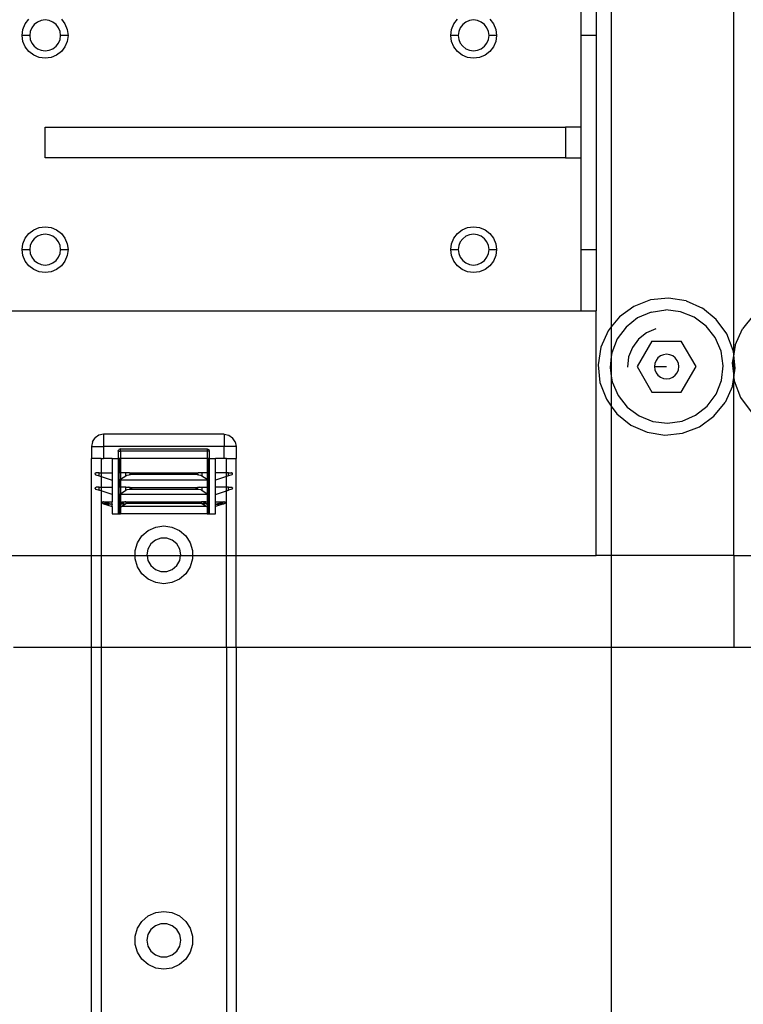
# Model space of a CAD drawing. Extents: x -101 to 101, y -32 to 33.
# Drawn here: x 32 to 37, y -17 to -9 of the extents above; entities that cross this region are included whole.
import ezdxf

# ---------------------------------------------------------------- set-up
doc = ezdxf.new("R2010")
doc.units = 0
doc.header["$MEASUREMENT"] = 0
doc.layers.get('0').update_dxf_attribs({"linetype": 'CONTINUOUS'})

msp = doc.modelspace()

# ---------------------------------------------------------------- linework, layer by layer
for p, q in [((37.3358, -11.7828), (37.3358, -6.4934)), ((36.3358, -8.3138), (36.3358, -11.5622)), ((36.0858, -8.6809), (36.0858, -9.1809)), ((36.2108, -8.6809), (36.2108, -9.1809)), ((31.5299, -9.1324), (31.5486, -9.0873)), ((31.5486, -9.0873), (31.5783, -9.0485)), ((31.6477, -9.0717), (31.6216, -9.0917)), ((31.6781, -9.0591), (31.6477, -9.0717)), ((31.7108, -9.0548), (31.6781, -9.0591)), ((31.7434, -9.0591), (31.7108, -9.0548)), ((31.7738, -9.0717), (31.7434, -9.0591)), ((31.7999, -9.0917), (31.7738, -9.0717)), ((31.8432, -9.0485), (31.8729, -9.0873)), ((31.8729, -9.0873), (31.8916, -9.1324)), ((35.0299, -9.1324), (35.0486, -9.0873)), ((35.0486, -9.0873), (35.0783, -9.0485)), ((35.1477, -9.0717), (35.1216, -9.0917)), ((35.1781, -9.0591), (35.1477, -9.0717)), ((35.2108, -9.0548), (35.1781, -9.0591)), ((35.2434, -9.0591), (35.2108, -9.0548)), ((35.2738, -9.0717), (35.2434, -9.0591)), ((35.2999, -9.0917), (35.2738, -9.0717)), ((35.3432, -9.0485), (35.3729, -9.0873)), ((35.3729, -9.0873), (35.3916, -9.1324)), ((31.5235, -9.1809), (31.5299, -9.1324)), ((31.589, -9.1483), (31.5847, -9.1809)), ((31.6016, -9.1179), (31.589, -9.1483)), ((31.6216, -9.0917), (31.6016, -9.1179)), ((31.82, -9.1179), (31.7999, -9.0917)), ((31.8325, -9.1483), (31.82, -9.1179)), ((31.8368, -9.1809), (31.8325, -9.1483)), ((31.8916, -9.1324), (31.898, -9.1809)), ((35.0235, -9.1809), (35.0299, -9.1324)), ((35.089, -9.1483), (35.0847, -9.1809)), ((35.1016, -9.1179), (35.089, -9.1483)), ((35.1216, -9.0917), (35.1016, -9.1179)), ((35.32, -9.1179), (35.2999, -9.0917)), ((35.3325, -9.1483), (35.32, -9.1179)), ((35.3368, -9.1809), (35.3325, -9.1483)), ((35.3916, -9.1324), (35.398, -9.1809)), ((31.5299, -9.2294), (31.5235, -9.1809)), ((31.5847, -9.1809), (31.5235, -9.1809)), ((31.5486, -9.2745), (31.5299, -9.2294)), ((31.5847, -9.1809), (31.589, -9.2135)), ((31.589, -9.2135), (31.6016, -9.2439)), ((31.6016, -9.2439), (31.6216, -9.2701)), ((31.7999, -9.2701), (31.82, -9.2439)), ((31.82, -9.2439), (31.8325, -9.2135)), ((31.8325, -9.2135), (31.8368, -9.1809)), ((31.898, -9.1809), (31.8368, -9.1809)), ((31.8916, -9.2294), (31.8729, -9.2745)), ((31.898, -9.1809), (31.8916, -9.2294)), ((35.0299, -9.2294), (35.0235, -9.1809)), ((35.0847, -9.1809), (35.0235, -9.1809)), ((35.0486, -9.2745), (35.0299, -9.2294)), ((35.0847, -9.1809), (35.089, -9.2135)), ((35.089, -9.2135), (35.1016, -9.2439)), ((35.1016, -9.2439), (35.1216, -9.2701)), ((35.2999, -9.2701), (35.32, -9.2439)), ((35.32, -9.2439), (35.3325, -9.2135)), ((35.3325, -9.2135), (35.3368, -9.1809)), ((35.398, -9.1809), (35.3368, -9.1809)), ((35.3916, -9.2294), (35.3729, -9.2745)), ((35.398, -9.1809), (35.3916, -9.2294)), ((36.2108, -9.1809), (36.0858, -9.1809)), ((36.0858, -9.1809), (36.0858, -9.9309)), ((36.2108, -9.1809), (36.2108, -10.9309)), ((31.5783, -9.3133), (31.5486, -9.2745)), ((31.6171, -9.3431), (31.5783, -9.3133)), ((31.6216, -9.2701), (31.6477, -9.2901)), ((31.6477, -9.2901), (31.6781, -9.3027)), ((31.6781, -9.3027), (31.7108, -9.307)), ((31.7108, -9.307), (31.7434, -9.3027)), ((31.7434, -9.3027), (31.7738, -9.2901)), ((31.7738, -9.2901), (31.7999, -9.2701)), ((31.8432, -9.3133), (31.8044, -9.3431)), ((31.8729, -9.2745), (31.8432, -9.3133)), ((35.0783, -9.3133), (35.0486, -9.2745)), ((35.1171, -9.3431), (35.0783, -9.3133)), ((35.1216, -9.2701), (35.1477, -9.2901)), ((35.1477, -9.2901), (35.1781, -9.3027)), ((35.1781, -9.3027), (35.2108, -9.307)), ((35.2108, -9.307), (35.2434, -9.3027)), ((35.2434, -9.3027), (35.2738, -9.2901)), ((35.2738, -9.2901), (35.2999, -9.2701)), ((35.3432, -9.3133), (35.3044, -9.3431)), ((35.3729, -9.2745), (35.3432, -9.3133)), ((31.6623, -9.3618), (31.6171, -9.3431)), ((31.7108, -9.3682), (31.6623, -9.3618)), ((31.7592, -9.3618), (31.7108, -9.3682)), ((31.8044, -9.3431), (31.7592, -9.3618)), ((35.1623, -9.3618), (35.1171, -9.3431)), ((35.2108, -9.3682), (35.1623, -9.3618)), ((35.2592, -9.3618), (35.2108, -9.3682)), ((35.3044, -9.3431), (35.2592, -9.3618)), ((31.7108, -10.1809), (31.7108, -9.9309)), ((31.7108, -9.9309), (35.9606, -9.9309)), ((36.0858, -9.9309), (35.9606, -9.9309)), ((35.9606, -9.9309), (35.9606, -10.1809)), ((36.0858, -9.9309), (36.0858, -10.1809)), ((35.9606, -10.1809), (31.7108, -10.1809)), ((35.9606, -10.1809), (36.0858, -10.1809)), ((36.0858, -10.1809), (36.0858, -10.9309)), ((31.5783, -10.7985), (31.6171, -10.7687)), ((31.6171, -10.7687), (31.6623, -10.75)), ((31.6623, -10.75), (31.7108, -10.7436)), ((31.7108, -10.7436), (31.7592, -10.75)), ((31.7592, -10.75), (31.8044, -10.7687)), ((31.8044, -10.7687), (31.8432, -10.7985)), ((35.0783, -10.7985), (35.1171, -10.7687)), ((35.1171, -10.7687), (35.1623, -10.75)), ((35.1623, -10.75), (35.2108, -10.7436)), ((35.2108, -10.7436), (35.2592, -10.75)), ((35.2592, -10.75), (35.3044, -10.7687)), ((35.3044, -10.7687), (35.3432, -10.7985)), ((31.5299, -10.8824), (31.5486, -10.8373)), ((31.5486, -10.8373), (31.5783, -10.7985)), ((31.6216, -10.8417), (31.6016, -10.8679)), ((31.6477, -10.8217), (31.6216, -10.8417)), ((31.6781, -10.8091), (31.6477, -10.8217)), ((31.7108, -10.8048), (31.6781, -10.8091)), ((31.7434, -10.8091), (31.7108, -10.8048)), ((31.7738, -10.8217), (31.7434, -10.8091)), ((31.7999, -10.8417), (31.7738, -10.8217)), ((31.82, -10.8679), (31.7999, -10.8417)), ((31.8432, -10.7985), (31.8729, -10.8373)), ((31.8729, -10.8373), (31.8916, -10.8824)), ((35.0299, -10.8824), (35.0486, -10.8373)), ((35.0486, -10.8373), (35.0783, -10.7985)), ((35.1216, -10.8417), (35.1016, -10.8679)), ((35.1477, -10.8217), (35.1216, -10.8417)), ((35.1781, -10.8091), (35.1477, -10.8217)), ((35.2108, -10.8048), (35.1781, -10.8091)), ((35.2434, -10.8091), (35.2108, -10.8048)), ((35.2738, -10.8217), (35.2434, -10.8091)), ((35.2999, -10.8417), (35.2738, -10.8217)), ((35.32, -10.8679), (35.2999, -10.8417)), ((35.3432, -10.7985), (35.3729, -10.8373)), ((35.3729, -10.8373), (35.3916, -10.8824)), ((31.5235, -10.9309), (31.5299, -10.8824)), ((31.5299, -10.9794), (31.5235, -10.9309)), ((31.5235, -10.9309), (31.5847, -10.9309)), ((31.589, -10.8983), (31.5847, -10.9309)), ((31.5847, -10.9309), (31.589, -10.9635)), ((31.6016, -10.8679), (31.589, -10.8983)), ((31.8325, -10.8983), (31.82, -10.8679)), ((31.8368, -10.9309), (31.8325, -10.8983)), ((31.8325, -10.9635), (31.8368, -10.9309)), ((31.8368, -10.9309), (31.898, -10.9309)), ((31.8916, -10.8824), (31.898, -10.9309)), ((31.898, -10.9309), (31.8916, -10.9794)), ((35.0235, -10.9309), (35.0299, -10.8824)), ((35.0299, -10.9794), (35.0235, -10.9309)), ((35.0235, -10.9309), (35.0847, -10.9309)), ((35.089, -10.8983), (35.0847, -10.9309)), ((35.0847, -10.9309), (35.089, -10.9635)), ((35.1016, -10.8679), (35.089, -10.8983)), ((35.3325, -10.8983), (35.32, -10.8679)), ((35.3368, -10.9309), (35.3325, -10.8983)), ((35.3325, -10.9635), (35.3368, -10.9309)), ((35.3368, -10.9309), (35.398, -10.9309)), ((35.3916, -10.8824), (35.398, -10.9309)), ((35.398, -10.9309), (35.3916, -10.9794)), ((36.0858, -10.9309), (36.2108, -10.9309)), ((36.0858, -10.9309), (36.0858, -11.4309)), ((36.2108, -10.9309), (36.2108, -11.4309)), ((31.5486, -11.0245), (31.5299, -10.9794)), ((31.589, -10.9635), (31.6016, -10.9939)), ((31.6016, -10.9939), (31.6216, -11.0201)), ((31.6216, -11.0201), (31.6477, -11.0401)), ((31.7738, -11.0401), (31.7999, -11.0201)), ((31.7999, -11.0201), (31.82, -10.9939)), ((31.82, -10.9939), (31.8325, -10.9635)), ((31.8916, -10.9794), (31.8729, -11.0245)), ((35.0486, -11.0245), (35.0299, -10.9794)), ((35.089, -10.9635), (35.1016, -10.9939)), ((35.1016, -10.9939), (35.1216, -11.0201)), ((35.1216, -11.0201), (35.1477, -11.0401)), ((35.2738, -11.0401), (35.2999, -11.0201)), ((35.2999, -11.0201), (35.32, -10.9939)), ((35.32, -10.9939), (35.3325, -10.9635)), ((35.3916, -10.9794), (35.3729, -11.0245)), ((31.5783, -11.0633), (31.5486, -11.0245)), ((31.6171, -11.0931), (31.5783, -11.0633)), ((31.6623, -11.1118), (31.6171, -11.0931)), ((31.6477, -11.0401), (31.6781, -11.0527)), ((31.6781, -11.0527), (31.7108, -11.057)), ((31.7108, -11.057), (31.7434, -11.0527)), ((31.7434, -11.0527), (31.7738, -11.0401)), ((31.8044, -11.0931), (31.7592, -11.1118)), ((31.8432, -11.0633), (31.8044, -11.0931)), ((31.8729, -11.0245), (31.8432, -11.0633)), ((35.0783, -11.0633), (35.0486, -11.0245)), ((35.1171, -11.0931), (35.0783, -11.0633)), ((35.1623, -11.1118), (35.1171, -11.0931)), ((35.1477, -11.0401), (35.1781, -11.0527)), ((35.1781, -11.0527), (35.2108, -11.057)), ((35.2108, -11.057), (35.2434, -11.0527)), ((35.2434, -11.0527), (35.2738, -11.0401)), ((35.3044, -11.0931), (35.2592, -11.1118)), ((35.3432, -11.0633), (35.3044, -11.0931)), ((35.3729, -11.0245), (35.3432, -11.0633)), ((31.7108, -11.1182), (31.6623, -11.1118)), ((31.7592, -11.1118), (31.7108, -11.1182)), ((35.2108, -11.1182), (35.1623, -11.1118)), ((35.2592, -11.1118), (35.2108, -11.1182)), ((36.6566, -11.342), (36.5201, -11.3945)), ((36.802, -11.3266), (36.6566, -11.342)), ((36.9464, -11.3494), (36.802, -11.3266)), ((36.5201, -11.3945), (36.4019, -11.4804)), ((36.9464, -11.3494), (37.0799, -11.4088)), ((37.1936, -11.5007), (37.0799, -11.4088)), ((31.403, -11.4309), (36.0858, -11.4309)), ((36.0858, -11.4309), (36.2108, -11.4309)), ((36.2108, -13.4309), (36.2108, -11.4309)), ((36.4019, -11.4804), (36.3358, -11.5622)), ((36.551, -11.4893), (36.4563, -11.5641)), ((36.6618, -11.4416), (36.551, -11.4893)), ((36.6618, -11.4416), (36.7813, -11.4242)), ((36.9011, -11.4383), (36.7813, -11.4242)), ((37.0132, -11.4829), (36.9011, -11.4383)), ((37.11, -11.5551), (37.0132, -11.4829)), ((37.2796, -11.619), (37.1936, -11.5007)), ((37.4982, -11.4651), (37.4063, -11.5787)), ((36.3358, -11.5622), (36.31, -11.5941)), ((36.3358, -11.5622), (36.3358, -11.8044)), ((36.4563, -11.5641), (36.3841, -11.6608)), ((36.7006, -11.5785), (36.6238, -11.6115)), ((37.1848, -11.6498), (37.11, -11.5551)), ((37.3469, -11.7123), (37.4063, -11.5787)), ((36.31, -11.5941), (36.2506, -11.7277)), ((36.3841, -11.6608), (36.3395, -11.7729)), ((36.5583, -11.6633), (36.5083, -11.7303)), ((36.6238, -11.6115), (36.5583, -11.6633)), ((37.2325, -11.7607), (37.1848, -11.6498)), ((37.3321, -11.7554), (37.2796, -11.619)), ((36.2506, -11.7277), (36.2278, -11.8721)), ((36.5083, -11.7303), (36.4774, -11.8079)), ((36.6676, -11.6786), (36.5476, -11.8864)), ((36.6676, -11.6786), (36.9076, -11.6786)), ((37.0276, -11.8864), (36.9076, -11.6786)), ((37.3469, -11.7123), (37.3358, -11.7828)), ((36.3358, -11.8044), (36.3254, -11.8928)), ((36.3395, -11.7729), (36.3358, -11.8044)), ((36.3358, -11.8044), (36.3358, -11.9642)), ((36.4774, -11.8079), (36.4676, -11.8908)), ((36.7169, -11.8157), (36.701, -11.8364)), ((36.7376, -11.7998), (36.7169, -11.8157)), ((36.7617, -11.7899), (36.7376, -11.7998)), ((36.7876, -11.7864), (36.7617, -11.7899)), ((36.8135, -11.7899), (36.7876, -11.7864)), ((36.8376, -11.7998), (36.8135, -11.7899)), ((36.8583, -11.8157), (36.8376, -11.7998)), ((36.8742, -11.8364), (36.8583, -11.8157)), ((37.2499, -11.8801), (37.2325, -11.7607)), ((37.3353, -11.7858), (37.3241, -11.8567)), ((37.3358, -11.7828), (37.3321, -11.7554)), ((37.3358, -11.7828), (37.3353, -11.7858)), ((37.3358, -11.7903), (37.3353, -11.7858)), ((37.3474, -11.9008), (37.3358, -11.7903)), ((37.3358, -11.9672), (37.3358, -11.7903)), ((36.2278, -11.8721), (36.2432, -12.0175)), ((36.3254, -11.8928), (36.3358, -11.9642)), ((36.5476, -11.8864), (36.6676, -12.0943)), ((36.691, -11.8606), (36.6876, -11.8864)), ((36.6876, -11.8864), (36.691, -11.9123)), ((36.6876, -11.8864), (36.7876, -11.8864)), ((36.701, -11.8364), (36.691, -11.8606)), ((36.8842, -11.8606), (36.8742, -11.8364)), ((36.8876, -11.8864), (36.8842, -11.8606)), ((36.8842, -11.9123), (36.8876, -11.8864)), ((36.9076, -12.0943), (37.0276, -11.8864)), ((37.2358, -12), (37.2499, -11.8801)), ((37.3241, -11.8567), (37.3358, -11.9672)), ((37.3362, -11.9717), (37.3474, -11.9008)), ((36.3358, -11.9642), (36.3427, -12.0122)), ((36.3358, -11.9642), (36.3358, -12.2091)), ((36.691, -11.9123), (36.701, -11.9364)), ((36.701, -11.9364), (36.7169, -11.9572)), ((36.7169, -11.9572), (36.7376, -11.973)), ((36.7376, -11.973), (36.7617, -11.983)), ((36.7617, -11.983), (36.7876, -11.9864)), ((36.7876, -11.9864), (36.8135, -11.983)), ((36.8135, -11.983), (36.8376, -11.973)), ((36.8376, -11.973), (36.8583, -11.9572)), ((36.8583, -11.9572), (36.8742, -11.9364)), ((36.8742, -11.9364), (36.8842, -11.9123)), ((37.3246, -12.0452), (37.3358, -11.9747)), ((37.3362, -11.9717), (37.3358, -11.9672)), ((37.3358, -11.9747), (37.3362, -11.9717)), ((37.3358, -13.4309), (37.3358, -11.9747)), ((37.3358, -11.9747), (37.3394, -12.0021)), ((36.2432, -12.0175), (36.2956, -12.1539)), ((36.3427, -12.0122), (36.3905, -12.1231)), ((37.1911, -12.1121), (37.2358, -12)), ((37.3246, -12.0452), (37.2652, -12.1788)), ((37.3394, -12.0021), (37.3919, -12.1386)), ((36.3905, -12.1231), (36.4652, -12.2178)), ((36.6676, -12.0943), (36.9076, -12.0943)), ((37.119, -12.2088), (37.1911, -12.1121)), ((37.3919, -12.1386), (37.4779, -12.2568)), ((36.2956, -12.1539), (36.3358, -12.2091)), ((36.3358, -12.2091), (36.3816, -12.2721)), ((36.3358, -12.2091), (36.3358, -13.4309)), ((36.4652, -12.2178), (36.562, -12.2899)), ((37.0242, -12.2836), (37.119, -12.2088)), ((37.1733, -12.2924), (37.2652, -12.1788)), ((36.3816, -12.2721), (36.4953, -12.3641)), ((36.562, -12.2899), (36.6741, -12.3346)), ((36.9134, -12.3313), (37.0242, -12.2836)), ((37.0551, -12.3784), (37.1733, -12.2924)), ((36.4953, -12.3641), (36.6289, -12.4235)), ((36.6741, -12.3346), (36.7939, -12.3487)), ((36.7939, -12.3487), (36.9134, -12.3313)), ((36.9186, -12.4309), (37.0551, -12.3784)), ((32.1504, -12.4473), (32.1185, -12.4686)), ((32.1881, -12.4398), (32.1504, -12.4473)), ((33.1724, -12.4398), (32.1881, -12.4398)), ((32.1881, -12.4398), (32.1881, -12.5382)), ((33.1724, -12.4398), (33.21, -12.4473)), ((33.1724, -12.4398), (33.1724, -12.5382)), ((33.21, -12.4473), (33.242, -12.4686)), ((36.6289, -12.4235), (36.7733, -12.4463)), ((36.7733, -12.4463), (36.9186, -12.4309)), ((32.0972, -12.5005), (32.0897, -12.5382)), ((32.0897, -12.5382), (32.0897, -12.6366)), ((32.0897, -12.5382), (32.1881, -12.5382)), ((32.0972, -12.5005), (32.1185, -12.4686)), ((33.1724, -12.5382), (32.1881, -12.5382)), ((32.1881, -12.5382), (32.1881, -12.6366)), ((33.1724, -12.6366), (33.1724, -12.5382)), ((33.2708, -12.5382), (33.1724, -12.5382)), ((33.2633, -12.5005), (33.242, -12.4686)), ((33.2633, -12.5005), (33.2708, -12.5382)), ((33.2708, -12.5382), (33.2708, -12.6366)), ((32.3062, -12.5776), (32.312, -12.5636)), ((32.3062, -12.5776), (32.3062, -12.6366)), ((32.3062, -12.5776), (32.3259, -12.5776)), ((32.3259, -12.5579), (32.312, -12.5636)), ((32.3259, -12.5579), (33.0346, -12.5579)), ((32.3259, -12.5776), (32.3259, -12.5579)), ((33.0346, -12.5776), (32.3259, -12.5776)), ((32.3259, -12.5776), (32.3259, -12.6366)), ((33.0346, -12.5579), (33.0485, -12.5636)), ((33.0346, -12.5579), (33.0346, -12.5776)), ((33.0346, -12.5776), (33.0346, -12.6366)), ((33.0543, -12.5776), (33.0346, -12.5776)), ((33.0543, -12.5776), (33.0485, -12.5636)), ((33.0543, -12.6366), (33.0543, -12.5776)), ((32.0897, -13.4309), (32.0897, -12.6366)), ((32.1693, -12.6366), (32.0897, -12.6366)), ((32.1693, -12.6366), (32.1881, -12.6366)), ((32.1693, -12.6366), (32.1693, -12.7547)), ((32.257, -12.6366), (32.1881, -12.6366)), ((32.257, -12.6366), (32.257, -12.7547)), ((32.257, -12.6366), (32.3062, -12.6366)), ((32.3161, -12.6366), (32.3062, -12.6366)), ((32.3062, -12.6366), (32.3062, -13.0894)), ((32.3161, -12.6366), (32.3161, -12.7547)), ((32.3259, -12.6366), (32.3161, -12.6366)), ((33.0346, -12.6366), (32.3259, -12.6366)), ((32.3259, -12.6366), (32.3259, -12.7547)), ((33.0444, -12.6366), (33.0346, -12.6366)), ((33.0346, -12.6366), (33.0346, -12.7547)), ((33.0444, -12.7547), (33.0444, -12.6366)), ((33.0543, -12.6366), (33.0444, -12.6366)), ((33.0543, -13.0894), (33.0543, -12.6366)), ((33.0543, -12.6366), (33.1035, -12.6366)), ((33.1035, -12.7547), (33.1035, -12.6366)), ((33.1724, -12.6366), (33.1035, -12.6366)), ((33.1912, -12.6366), (33.1724, -12.6366)), ((33.1912, -12.7547), (33.1912, -12.6366)), ((33.1912, -12.6366), (33.2708, -12.6366)), ((33.2708, -13.4309), (33.2708, -12.6366)), ((32.1192, -12.7626), (32.1194, -12.7611)), ((32.1194, -12.7641), (32.1192, -12.7626)), ((32.1198, -12.7595), (32.1194, -12.7611)), ((32.1194, -12.7641), (32.1198, -12.7656)), ((32.1206, -12.7581), (32.1198, -12.7595)), ((32.1198, -12.7656), (32.1205, -12.767)), ((32.1205, -12.767), (32.1216, -12.7682)), ((32.1217, -12.7568), (32.1206, -12.7581)), ((32.1216, -12.7682), (32.1229, -12.7693)), ((32.1217, -12.7568), (32.1232, -12.7558)), ((32.1229, -12.7693), (32.1246, -12.7701)), ((32.1232, -12.7558), (32.125, -12.755)), ((32.1246, -12.7701), (32.1519, -12.7791)), ((32.125, -12.755), (32.1271, -12.7547)), ((32.1519, -12.7547), (32.1271, -12.7547)), ((32.1519, -12.7791), (32.1519, -12.7547)), ((32.1519, -12.7547), (32.1693, -12.7547)), ((32.1519, -12.7791), (32.1693, -12.7848)), ((32.1693, -12.7547), (32.257, -12.7547)), ((32.1693, -12.7547), (32.1693, -12.7848)), ((32.1693, -12.7848), (32.257, -12.8138)), ((32.1693, -12.7848), (32.1693, -12.8728)), ((32.257, -12.7547), (32.257, -12.8138)), ((32.3161, -12.8138), (32.3161, -12.7547)), ((32.3259, -12.7547), (32.3161, -12.7547)), ((32.3686, -12.7547), (32.3259, -12.7547)), ((32.3259, -12.7547), (32.3259, -12.8073)), ((32.3259, -12.8073), (32.3686, -12.7791)), ((32.3686, -12.7791), (32.3686, -12.7547)), ((32.392, -12.7547), (32.3686, -12.7547)), ((32.3686, -12.7791), (32.3804, -12.7738)), ((32.3804, -12.7738), (32.3968, -12.7701)), ((32.396, -12.755), (32.392, -12.7547)), ((32.4002, -12.7558), (32.396, -12.755)), ((32.3968, -12.7701), (32.4008, -12.7693)), ((32.4044, -12.7568), (32.4002, -12.7558)), ((32.4002, -12.7558), (32.9603, -12.7558)), ((32.4008, -12.7693), (32.4049, -12.7682)), ((32.9597, -12.7693), (32.4008, -12.7693)), ((32.4086, -12.7581), (32.4044, -12.7568)), ((32.4049, -12.7682), (32.409, -12.767)), ((32.4129, -12.7595), (32.4086, -12.7581)), ((32.409, -12.767), (32.4131, -12.7656)), ((32.4172, -12.761), (32.4129, -12.7595)), ((32.4131, -12.7656), (32.4173, -12.7641)), ((32.4215, -12.7626), (32.4172, -12.761)), ((32.4173, -12.7641), (32.4215, -12.7626)), ((32.9433, -12.7611), (32.939, -12.7626)), ((32.939, -12.7626), (32.9473, -12.7656)), ((32.9476, -12.7595), (32.9433, -12.7611)), ((32.9473, -12.7656), (32.9515, -12.767)), ((32.9518, -12.7581), (32.9476, -12.7595)), ((32.9515, -12.767), (32.9556, -12.7682)), ((32.9561, -12.7568), (32.9518, -12.7581)), ((32.9556, -12.7682), (32.9597, -12.7693)), ((32.9603, -12.7558), (32.9561, -12.7568)), ((32.9597, -12.7693), (32.9637, -12.7701)), ((32.9644, -12.755), (32.9603, -12.7558)), ((32.9637, -12.7701), (32.9801, -12.7738)), ((32.9685, -12.7547), (32.9644, -12.755)), ((32.9918, -12.7547), (32.9685, -12.7547)), ((32.9801, -12.7738), (32.9918, -12.7791)), ((32.9918, -12.7547), (32.9918, -12.7791)), ((33.0346, -12.7547), (32.9918, -12.7547)), ((32.9918, -12.7791), (33.0346, -12.8073)), ((33.0444, -12.7547), (33.0346, -12.7547)), ((33.0346, -12.7547), (33.0346, -12.8073)), ((33.0444, -12.8138), (33.0444, -12.7547)), ((33.1035, -12.8138), (33.1035, -12.7547)), ((33.1912, -12.7547), (33.1035, -12.7547)), ((33.1912, -12.7848), (33.1035, -12.8138)), ((33.2086, -12.7547), (33.1912, -12.7547)), ((33.1912, -12.7848), (33.1912, -12.7547)), ((33.2086, -12.7791), (33.1912, -12.7848)), ((33.1912, -12.8728), (33.1912, -12.7848)), ((33.2086, -12.7791), (33.2086, -12.7547)), ((33.2086, -12.7547), (33.2334, -12.7547)), ((33.2359, -12.7701), (33.2086, -12.7791)), ((33.2355, -12.755), (33.2334, -12.7547)), ((33.2373, -12.7558), (33.2355, -12.755)), ((33.2375, -12.7693), (33.2359, -12.7701)), ((33.2387, -12.7568), (33.2373, -12.7558)), ((33.2389, -12.7682), (33.2375, -12.7693)), ((33.2387, -12.7568), (33.2399, -12.7581)), ((33.2399, -12.767), (33.2389, -12.7682)), ((33.2399, -12.7581), (33.2406, -12.7595)), ((33.2407, -12.7656), (33.2399, -12.767)), ((33.2406, -12.7595), (33.2411, -12.7611)), ((33.2411, -12.7641), (33.2407, -12.7656)), ((33.2413, -12.7626), (33.2411, -12.7611)), ((33.2411, -12.7641), (33.2413, -12.7626)), ((32.257, -12.8138), (32.257, -12.8728)), ((32.3161, -12.8138), (32.3259, -12.8073)), ((32.3161, -12.8138), (32.3161, -12.8728)), ((32.3259, -12.8138), (32.3161, -12.8138)), ((32.3259, -12.8073), (32.3259, -12.8138)), ((33.0346, -12.8138), (32.3259, -12.8138)), ((32.3259, -12.8138), (32.3259, -12.8728)), ((33.0346, -12.8073), (33.0444, -12.8138)), ((33.0346, -12.8073), (33.0346, -12.8138)), ((33.0444, -12.8138), (33.0346, -12.8138)), ((33.0346, -12.8138), (33.0346, -12.8728)), ((33.0444, -12.8728), (33.0444, -12.8138)), ((33.1035, -12.8728), (33.1035, -12.8138)), ((32.1192, -12.8807), (32.1194, -12.8792)), ((32.1194, -12.8822), (32.1192, -12.8807)), ((32.1198, -12.8777), (32.1194, -12.8792)), ((32.1194, -12.8822), (32.1198, -12.8837)), ((32.1206, -12.8762), (32.1198, -12.8777)), ((32.1198, -12.8837), (32.1205, -12.8851)), ((32.1205, -12.8851), (32.1216, -12.8863)), ((32.1217, -12.8749), (32.1206, -12.8762)), ((32.1216, -12.8863), (32.1229, -12.8874)), ((32.1217, -12.8749), (32.1232, -12.8739)), ((32.1229, -12.8874), (32.1246, -12.8882)), ((32.1232, -12.8739), (32.125, -12.8731)), ((32.1246, -12.8882), (32.1519, -12.8972)), ((32.125, -12.8731), (32.1271, -12.8728)), ((32.1519, -12.8728), (32.1271, -12.8728)), ((32.1519, -12.8972), (32.1519, -12.8728)), ((32.1519, -12.8728), (32.1693, -12.8728)), ((32.1693, -12.9029), (32.1519, -12.8972)), ((32.1693, -12.8728), (32.257, -12.8728)), ((32.1693, -12.8728), (32.1693, -12.9029)), ((32.257, -12.9319), (32.1693, -12.9029)), ((32.1693, -12.9029), (32.1693, -13.4309)), ((32.257, -12.8728), (32.257, -12.9319)), ((32.257, -12.9319), (32.257, -12.991)), ((32.3161, -12.9319), (32.3161, -12.8728)), ((32.3259, -12.8728), (32.3161, -12.8728)), ((32.3161, -12.9319), (32.3259, -12.9254)), ((32.3259, -12.9319), (32.3161, -12.9319)), ((32.3161, -12.9319), (32.3177, -13.0072)), ((32.3686, -12.8728), (32.3259, -12.8728)), ((32.3259, -12.8728), (32.3259, -12.9254)), ((32.3259, -12.9254), (32.3686, -12.8972)), ((32.3259, -12.9254), (32.3259, -12.9319)), ((33.0346, -12.9319), (32.3259, -12.9319)), ((32.3259, -12.9319), (32.3264, -12.9953)), ((32.3686, -12.8972), (32.3686, -12.8728)), ((32.3686, -12.8728), (32.392, -12.8728)), ((32.3686, -12.8972), (32.3804, -12.8919)), ((32.3804, -12.8919), (32.3968, -12.8882)), ((32.396, -12.8731), (32.392, -12.8728)), ((32.4002, -12.8739), (32.396, -12.8731)), ((32.3968, -12.8882), (32.4008, -12.8874)), ((32.4044, -12.8749), (32.4002, -12.8739)), ((32.4002, -12.8739), (32.9603, -12.8739)), ((32.4008, -12.8874), (32.4049, -12.8864)), ((32.4008, -12.8874), (32.9597, -12.8874)), ((32.4086, -12.8762), (32.4044, -12.8749)), ((32.4049, -12.8864), (32.409, -12.8851)), ((32.4129, -12.8776), (32.4086, -12.8762)), ((32.409, -12.8851), (32.4131, -12.8837)), ((32.4172, -12.8792), (32.4129, -12.8776)), ((32.4131, -12.8837), (32.4173, -12.8822)), ((32.4215, -12.8807), (32.4172, -12.8792)), ((32.4173, -12.8822), (32.4215, -12.8807)), ((32.9433, -12.8792), (32.939, -12.8807)), ((32.939, -12.8807), (32.9473, -12.8837)), ((32.9476, -12.8777), (32.9433, -12.8792)), ((32.9473, -12.8837), (32.9515, -12.8851)), ((32.9518, -12.8762), (32.9476, -12.8777)), ((32.9515, -12.8851), (32.9556, -12.8863)), ((32.9561, -12.8749), (32.9518, -12.8762)), ((32.9556, -12.8863), (32.9597, -12.8874)), ((32.9603, -12.8739), (32.9561, -12.8749)), ((32.9597, -12.8874), (32.9637, -12.8882)), ((32.9644, -12.8731), (32.9603, -12.8739)), ((32.9637, -12.8882), (32.9801, -12.8919)), ((32.9685, -12.8728), (32.9644, -12.8731)), ((32.9685, -12.8728), (32.9918, -12.8728)), ((32.9801, -12.8919), (32.9918, -12.8972)), ((32.9918, -12.8728), (32.9918, -12.8972)), ((32.9918, -12.8728), (33.0346, -12.8728)), ((32.9918, -12.8972), (33.0346, -12.9254)), ((33.0346, -12.9319), (33.0341, -12.9953)), ((33.0346, -12.8728), (33.0444, -12.8728)), ((33.0346, -12.8728), (33.0346, -12.9254)), ((33.0346, -12.9254), (33.0444, -12.9319)), ((33.0346, -12.9254), (33.0346, -12.9319)), ((33.0444, -12.9319), (33.0346, -12.9319)), ((33.0428, -13.0072), (33.0444, -12.9319)), ((33.0444, -12.9319), (33.0444, -12.8728)), ((33.1035, -12.9319), (33.1035, -12.8728)), ((33.1912, -12.8728), (33.1035, -12.8728)), ((33.1035, -12.9319), (33.1912, -12.9029)), ((33.1035, -12.991), (33.1035, -12.9319)), ((33.2086, -12.8728), (33.1912, -12.8728)), ((33.1912, -12.9029), (33.1912, -12.8728)), ((33.1912, -12.9029), (33.2086, -12.8972)), ((33.1912, -13.4309), (33.1912, -12.9029)), ((33.2086, -12.8972), (33.2086, -12.8728)), ((33.2086, -12.8728), (33.2334, -12.8728)), ((33.2359, -12.8882), (33.2086, -12.8972)), ((33.2355, -12.8731), (33.2334, -12.8728)), ((33.2373, -12.8739), (33.2355, -12.8731)), ((33.2375, -12.8874), (33.2359, -12.8882)), ((33.2387, -12.8749), (33.2373, -12.8739)), ((33.2389, -12.8863), (33.2375, -12.8874)), ((33.2387, -12.8749), (33.2399, -12.8762)), ((33.2399, -12.8851), (33.2389, -12.8863)), ((33.2399, -12.8762), (33.2406, -12.8777)), ((33.2407, -12.8837), (33.2399, -12.8851)), ((33.2406, -12.8777), (33.2411, -12.8792)), ((33.2411, -12.8822), (33.2407, -12.8837)), ((33.2413, -12.8807), (33.2411, -12.8792)), ((33.2411, -12.8822), (33.2413, -12.8807)), ((32.1792, -12.9964), (32.1788, -12.9988)), ((32.1788, -12.9988), (32.1792, -13.0012)), ((32.1804, -12.9942), (32.1792, -12.9964)), ((32.1792, -13.0012), (32.1803, -13.0034)), ((32.1803, -13.0034), (32.1821, -13.0052)), ((32.1804, -12.9942), (32.1821, -12.9925)), ((32.1843, -12.9913), (32.1821, -12.9925)), ((32.1821, -13.0052), (32.1846, -13.0064)), ((32.1867, -12.991), (32.1843, -12.9913)), ((32.1887, -13.0068), (32.1846, -13.0064)), ((32.1867, -12.991), (32.257, -12.991)), ((32.1905, -12.9929), (32.1867, -12.991)), ((32.1952, -13.0073), (32.1887, -13.0068)), ((32.1887, -13.0068), (32.257, -13.0303)), ((32.1968, -12.995), (32.1905, -12.9929)), ((32.1977, -13.0074), (32.1952, -13.0073)), ((32.1952, -13.0073), (32.1965, -13.0073)), ((32.1965, -13.0073), (32.1977, -13.0074)), ((32.1992, -12.9958), (32.1968, -12.995)), ((32.2025, -13.0077), (32.1977, -13.0074)), ((32.2038, -12.9972), (32.1992, -12.9958)), ((32.2101, -13.0082), (32.2025, -13.0077)), ((32.2113, -12.9994), (32.2038, -12.9972)), ((32.2122, -13.0085), (32.2101, -13.0082)), ((32.2133, -12.9998), (32.2113, -12.9994)), ((32.218, -13.0087), (32.2122, -13.0085)), ((32.2189, -13.0016), (32.2133, -12.9998)), ((32.218, -13.0087), (32.2284, -13.0093)), ((32.2268, -13.0039), (32.2189, -13.0016)), ((32.2295, -13.0046), (32.2268, -13.0039)), ((32.2284, -13.0093), (32.2305, -13.0094)), ((32.231, -13.0051), (32.2295, -13.0046)), ((32.2344, -13.0097), (32.2305, -13.0094)), ((32.2349, -13.0061), (32.231, -13.0051)), ((32.2409, -13.01), (32.2344, -13.0097)), ((32.2371, -13.0067), (32.2349, -13.0061)), ((32.2371, -13.0067), (32.2412, -13.0079)), ((32.2428, -13.0102), (32.2409, -13.01)), ((32.2431, -13.0084), (32.2412, -13.0079)), ((32.2471, -13.0104), (32.2428, -13.0102)), ((32.2431, -13.0084), (32.2463, -13.0093)), ((32.2463, -13.0093), (32.2471, -13.0104)), ((32.2514, -13.0106), (32.2471, -13.0104)), ((32.257, -13.0125), (32.2514, -13.0106)), ((32.257, -13.0106), (32.2514, -13.0106)), ((32.257, -13.0106), (32.257, -12.991)), ((32.257, -13.0106), (32.257, -13.0125)), ((32.257, -13.0303), (32.257, -13.0125)), ((32.257, -13.0303), (32.257, -13.0894)), ((32.3177, -13.0072), (32.3161, -13.0106)), ((32.3161, -13.0125), (32.3161, -13.0106)), ((32.3161, -13.0125), (32.3189, -13.0106)), ((32.3189, -13.0106), (32.3161, -13.0106)), ((32.3161, -13.0125), (32.3174, -13.0157)), ((32.3174, -13.0157), (32.3161, -13.0894)), ((32.3215, -13.0252), (32.3174, -13.0157)), ((32.3225, -12.9967), (32.3177, -13.0072)), ((32.3189, -13.0106), (32.3211, -13.0104)), ((32.3211, -13.0104), (32.3232, -13.0084)), ((32.3217, -13.0093), (32.3211, -13.0104)), ((32.3211, -13.0104), (32.3233, -13.0102)), ((32.3215, -13.0252), (32.3259, -13.0269)), ((32.3232, -13.0084), (32.3217, -13.0093)), ((32.3225, -12.9967), (32.3264, -12.9953)), ((32.3244, -13.0079), (32.3232, -13.0084)), ((32.3233, -13.0102), (32.3246, -13.01)), ((32.3259, -13.0071), (32.3244, -13.0079)), ((32.3259, -13.0099), (32.3246, -13.01)), ((32.3264, -12.9953), (32.3259, -13.0071)), ((32.3277, -13.0061), (32.3259, -13.0071)), ((32.3259, -13.0071), (32.3259, -13.0099)), ((32.3259, -13.0099), (32.3279, -13.0097)), ((32.3259, -13.0099), (32.3259, -13.0269)), ((32.3259, -13.0269), (32.3259, -13.0894)), ((32.3259, -13.0269), (32.335, -13.0303)), ((32.3264, -12.9953), (32.3381, -12.991)), ((32.3277, -13.0061), (32.33, -13.0051)), ((32.3279, -13.0097), (32.3302, -13.0094)), ((32.3325, -13.0039), (32.33, -13.0051)), ((32.3302, -13.0094), (32.3328, -13.0092)), ((32.3313, -13.0093), (32.3302, -13.0094)), ((32.3328, -13.0092), (32.3313, -13.0093)), ((32.3325, -13.0039), (32.3375, -13.0016)), ((32.3328, -13.0092), (32.338, -13.0087)), ((32.335, -13.0303), (32.3712, -13.0064)), ((33.0255, -13.0303), (32.335, -13.0303)), ((32.3375, -13.0016), (32.3416, -12.9998)), ((32.338, -13.0087), (32.3421, -13.0085)), ((32.3381, -12.991), (32.3702, -12.9911)), ((32.3429, -12.9994), (32.3416, -12.9998)), ((32.3421, -13.0085), (32.3434, -13.0082)), ((32.3429, -12.9994), (32.3486, -12.9972)), ((32.3434, -13.0082), (32.3493, -13.0077)), ((32.3486, -12.9972), (32.3504, -12.9966)), ((32.3493, -13.0077), (32.3533, -13.0074)), ((32.3504, -12.9966), (32.3526, -12.9958)), ((32.3548, -12.995), (32.3526, -12.9958)), ((32.3533, -13.0074), (32.3556, -13.0073)), ((32.3548, -12.995), (32.3624, -12.9927)), ((32.3556, -13.0073), (32.3626, -13.0068)), ((32.3702, -12.9911), (32.3624, -12.9927)), ((32.3626, -13.0068), (32.3712, -13.0064)), ((32.3702, -12.9911), (32.3732, -12.991)), ((32.3732, -12.991), (32.9873, -12.991)), ((32.3732, -12.991), (32.3732, -13.0063)), ((32.9873, -13.0063), (32.3732, -13.0063)), ((32.9903, -12.9911), (32.9873, -12.991)), ((32.9873, -13.0063), (32.9873, -12.991)), ((32.9893, -13.0064), (32.9971, -13.0068)), ((33.0255, -13.0303), (32.9893, -13.0064)), ((33.0224, -12.991), (32.9903, -12.9911)), ((32.9987, -12.9929), (32.9903, -12.9911)), ((33.0049, -13.0073), (32.9971, -13.0068)), ((33.0057, -12.995), (32.9987, -12.9929)), ((33.0049, -13.0073), (33.0072, -13.0074)), ((33.0057, -12.995), (33.0079, -12.9958)), ((33.0112, -13.0077), (33.0072, -13.0074)), ((33.0101, -12.9966), (33.0079, -12.9958)), ((33.0119, -12.9972), (33.0101, -12.9966)), ((33.017, -13.0082), (33.0112, -13.0077)), ((33.0176, -12.9994), (33.0119, -12.9972)), ((33.017, -13.0082), (33.0184, -13.0085)), ((33.0189, -12.9998), (33.0176, -12.9994)), ((33.0225, -13.0087), (33.0184, -13.0085)), ((33.0229, -13.0016), (33.0189, -12.9998)), ((33.0341, -12.9953), (33.0224, -12.991)), ((33.0276, -13.0092), (33.0225, -13.0087)), ((33.028, -13.0039), (33.0229, -13.0016)), ((33.0255, -13.0303), (33.0346, -13.0269)), ((33.0302, -13.0094), (33.0276, -13.0092)), ((33.0276, -13.0092), (33.0292, -13.0093)), ((33.0305, -13.0051), (33.028, -13.0039)), ((33.0292, -13.0093), (33.0302, -13.0094)), ((33.0325, -13.0097), (33.0302, -13.0094)), ((33.0328, -13.0061), (33.0305, -13.0051)), ((33.0325, -13.0097), (33.0346, -13.0099)), ((33.0346, -13.007), (33.0328, -13.0061)), ((33.0341, -12.9953), (33.038, -12.9967)), ((33.0341, -12.9953), (33.0346, -13.007)), ((33.0346, -13.007), (33.0361, -13.0079)), ((33.0346, -13.007), (33.0346, -13.0099)), ((33.0346, -13.0099), (33.0359, -13.01)), ((33.0346, -13.0099), (33.0346, -13.0269)), ((33.039, -13.0252), (33.0346, -13.0269)), ((33.0346, -13.0269), (33.0346, -13.0894)), ((33.0359, -13.01), (33.0372, -13.0102)), ((33.0373, -13.0084), (33.0361, -13.0079)), ((33.0394, -13.0095), (33.0372, -13.0102)), ((33.0394, -13.0095), (33.0373, -13.0084)), ((33.0428, -13.0072), (33.038, -12.9967)), ((33.0431, -13.0157), (33.039, -13.0252)), ((33.0416, -13.0106), (33.0394, -13.0095)), ((33.0416, -13.0106), (33.0444, -13.0125)), ((33.0444, -13.0106), (33.0416, -13.0106)), ((33.0428, -13.0072), (33.0444, -13.0106)), ((33.0444, -13.0125), (33.0431, -13.0157)), ((33.0444, -13.0894), (33.0431, -13.0157)), ((33.0444, -13.0106), (33.0444, -13.0125)), ((33.1035, -12.991), (33.1738, -12.991)), ((33.1035, -13.0106), (33.1035, -12.991)), ((33.1717, -13.0068), (33.1035, -13.0303)), ((33.1035, -13.0125), (33.1035, -13.0106)), ((33.1035, -13.0125), (33.1091, -13.0106)), ((33.1091, -13.0106), (33.1035, -13.0106)), ((33.1035, -13.0303), (33.1035, -13.0125)), ((33.1035, -13.0894), (33.1035, -13.0303)), ((33.1091, -13.0106), (33.1134, -13.0104)), ((33.1142, -13.0093), (33.1134, -13.0104)), ((33.1134, -13.0104), (33.1176, -13.0102)), ((33.1174, -13.0084), (33.1142, -13.0093)), ((33.1193, -13.0079), (33.1174, -13.0084)), ((33.1176, -13.0102), (33.1196, -13.01)), ((33.1234, -13.0067), (33.1193, -13.0079)), ((33.1196, -13.01), (33.1261, -13.0097)), ((33.1256, -13.0061), (33.1234, -13.0067)), ((33.1256, -13.0061), (33.1295, -13.0051)), ((33.1261, -13.0097), (33.13, -13.0094)), ((33.131, -13.0046), (33.1295, -13.0051)), ((33.1321, -13.0093), (33.13, -13.0094)), ((33.1336, -13.0039), (33.131, -13.0046)), ((33.1424, -13.0087), (33.1321, -13.0093)), ((33.1336, -13.0039), (33.1415, -13.0016)), ((33.1415, -13.0016), (33.1472, -12.9998)), ((33.1424, -13.0087), (33.1483, -13.0085)), ((33.1492, -12.9994), (33.1472, -12.9998)), ((33.1483, -13.0085), (33.1504, -13.0082)), ((33.1492, -12.9994), (33.1566, -12.9972)), ((33.1504, -13.0082), (33.158, -13.0077)), ((33.1566, -12.9972), (33.1613, -12.9958)), ((33.158, -13.0077), (33.1628, -13.0074)), ((33.1637, -12.995), (33.1613, -12.9958)), ((33.1628, -13.0074), (33.1652, -13.0073)), ((33.164, -13.0073), (33.1628, -13.0074)), ((33.1637, -12.995), (33.1704, -12.9927)), ((33.1652, -13.0073), (33.164, -13.0073)), ((33.1652, -13.0073), (33.1717, -13.0068)), ((33.1738, -12.991), (33.1704, -12.9927)), ((33.1717, -13.0068), (33.1759, -13.0064)), ((33.1738, -12.991), (33.1762, -12.9913)), ((33.1784, -13.0052), (33.1759, -13.0064)), ((33.1762, -12.9913), (33.1784, -12.9925)), ((33.1801, -12.9942), (33.1784, -12.9925)), ((33.1801, -13.0034), (33.1784, -13.0052)), ((33.1801, -12.9942), (33.1812, -12.9964)), ((33.1813, -13.0012), (33.1801, -13.0034)), ((33.1812, -12.9964), (33.1816, -12.9988)), ((33.1816, -12.9988), (33.1813, -13.0012)), ((32.257, -13.0894), (32.3062, -13.0894)), ((32.3062, -13.0894), (32.3161, -13.0894)), ((32.3161, -13.0894), (32.3259, -13.0894)), ((33.0346, -13.0894), (32.3259, -13.0894)), ((33.0346, -13.0894), (33.0444, -13.0894)), ((33.0444, -13.0894), (33.0543, -13.0894)), ((33.0543, -13.0894), (33.1035, -13.0894)), ((32.6137, -13.1974), (32.6802, -13.1878)), ((32.6802, -13.1878), (32.7468, -13.1974)), ((32.4654, -13.3259), (32.5017, -13.2693)), ((32.5017, -13.2693), (32.5525, -13.2253)), ((32.5525, -13.2253), (32.6137, -13.1974)), ((32.7468, -13.1974), (32.808, -13.2253)), ((32.808, -13.2253), (32.8588, -13.2693)), ((32.8588, -13.2693), (32.8951, -13.3259)), ((32.4464, -13.3904), (32.4654, -13.3259)), ((32.5747, -13.3355), (32.5508, -13.3769)), ((32.6113, -13.3047), (32.5747, -13.3355)), ((32.6563, -13.2883), (32.6113, -13.3047)), ((32.7042, -13.2883), (32.6563, -13.2883)), ((32.7491, -13.3047), (32.7042, -13.2883)), ((32.7858, -13.3355), (32.7491, -13.3047)), ((32.8097, -13.3769), (32.7858, -13.3355)), ((32.8951, -13.3259), (32.9141, -13.3904)), ((31.4379, -13.4309), (32.0897, -13.4309)), ((32.0897, -14.1809), (32.0897, -13.4309)), ((32.0897, -13.4309), (32.1693, -13.4309)), ((32.1693, -13.4309), (32.4464, -13.4309)), ((32.1693, -13.4309), (32.1693, -14.1809)), ((32.4464, -13.4309), (32.4464, -13.3904)), ((32.4464, -13.4576), (32.4464, -13.4309)), ((32.4464, -13.4309), (32.5437, -13.4309)), ((32.5508, -13.3769), (32.5424, -13.424)), ((32.5424, -13.424), (32.5437, -13.4309)), ((32.5437, -13.4309), (32.5508, -13.4712)), ((32.5437, -13.4309), (32.8168, -13.4309)), ((32.818, -13.424), (32.8097, -13.3769)), ((32.8097, -13.4712), (32.8168, -13.4309)), ((32.8168, -13.4309), (32.818, -13.424)), ((32.8168, -13.4309), (32.9141, -13.4309)), ((32.9141, -13.3904), (32.9141, -13.4309)), ((32.9141, -13.4309), (32.9141, -13.4576)), ((32.9141, -13.4309), (33.1912, -13.4309)), ((33.1912, -13.4309), (33.2708, -13.4309)), ((33.1912, -14.1809), (33.1912, -13.4309)), ((33.2708, -14.1809), (33.2708, -13.4309)), ((33.2708, -13.4309), (36.2108, -13.4309)), ((36.3358, -13.4309), (36.2108, -13.4309)), ((37.3358, -13.4309), (36.3358, -13.4309)), ((36.3358, -13.4309), (36.3358, -14.1809)), ((37.3358, -13.4309), (37.3358, -14.1809)), ((37.3358, -13.4309), (38.3358, -13.4309)), ((32.4654, -13.5222), (32.4464, -13.4576)), ((32.5508, -13.4712), (32.5747, -13.5126)), ((32.5747, -13.5126), (32.6113, -13.5434)), ((32.7491, -13.5434), (32.7858, -13.5126)), ((32.7858, -13.5126), (32.8097, -13.4712)), ((32.9141, -13.4576), (32.8951, -13.5222)), ((32.5017, -13.5787), (32.4654, -13.5222)), ((32.5525, -13.6227), (32.5017, -13.5787)), ((32.6113, -13.5434), (32.6563, -13.5597)), ((32.6563, -13.5597), (32.7042, -13.5597)), ((32.7042, -13.5597), (32.7491, -13.5434)), ((32.8588, -13.5787), (32.808, -13.6227)), ((32.8951, -13.5222), (32.8588, -13.5787)), ((32.6137, -13.6507), (32.5525, -13.6227)), ((32.6802, -13.6602), (32.6137, -13.6507)), ((32.7468, -13.6507), (32.6802, -13.6602)), ((32.808, -13.6227), (32.7468, -13.6507)), ((32.0897, -14.1809), (31.451, -14.1809)), ((32.1693, -14.1809), (32.0897, -14.1809)), ((32.0897, -18.4142), (32.0897, -14.1809)), ((32.1693, -14.1809), (32.1684, -18.9516)), ((33.1912, -14.1809), (32.1693, -14.1809)), ((33.2708, -14.1809), (33.1912, -14.1809)), ((33.1912, -14.1809), (33.1921, -19.0736)), ((36.3358, -14.1809), (33.2708, -14.1809)), ((33.2708, -14.1809), (33.2708, -19.0736)), ((37.3358, -14.1809), (36.3358, -14.1809)), ((36.3358, -14.1809), (36.3358, -32.3138)), ((38.3358, -14.1809), (37.3358, -14.1809)), ((32.5017, -16.4189), (32.5525, -16.3749)), ((32.5525, -16.3749), (32.6137, -16.347)), ((32.6137, -16.347), (32.6802, -16.3374)), ((32.6802, -16.3374), (32.7468, -16.347)), ((32.7468, -16.347), (32.808, -16.3749)), ((32.808, -16.3749), (32.8588, -16.4189)), ((32.4464, -16.54), (32.4654, -16.4755)), ((32.4654, -16.4755), (32.5017, -16.4189)), ((32.5747, -16.4851), (32.5508, -16.5265)), ((32.6113, -16.4543), (32.5747, -16.4851)), ((32.6563, -16.4379), (32.6113, -16.4543)), ((32.7042, -16.4379), (32.6563, -16.4379)), ((32.7491, -16.4543), (32.7042, -16.4379)), ((32.7858, -16.4851), (32.7491, -16.4543)), ((32.8097, -16.5265), (32.7858, -16.4851)), ((32.8588, -16.4189), (32.8951, -16.4755)), ((32.8951, -16.4755), (32.9141, -16.54)), ((32.4464, -16.6072), (32.4464, -16.54)), ((32.5508, -16.5265), (32.5424, -16.5736)), ((32.818, -16.5736), (32.8097, -16.5265)), ((32.9141, -16.54), (32.9141, -16.6072)), ((32.4654, -16.6718), (32.4464, -16.6072)), ((32.5424, -16.5736), (32.5508, -16.6208)), ((32.5508, -16.6208), (32.5747, -16.6622)), ((32.7858, -16.6622), (32.8097, -16.6208)), ((32.8097, -16.6208), (32.818, -16.5736)), ((32.9141, -16.6072), (32.8951, -16.6718)), ((32.5017, -16.7283), (32.4654, -16.6718)), ((32.5525, -16.7724), (32.5017, -16.7283)), ((32.5747, -16.6622), (32.6113, -16.693)), ((32.6113, -16.693), (32.6563, -16.7093)), ((32.6563, -16.7093), (32.7042, -16.7093)), ((32.7042, -16.7093), (32.7491, -16.693)), ((32.7491, -16.693), (32.7858, -16.6622)), ((32.8588, -16.7283), (32.808, -16.7724)), ((32.8951, -16.6718), (32.8588, -16.7283)), ((32.6137, -16.8003), (32.5525, -16.7724)), ((32.6802, -16.8099), (32.6137, -16.8003)), ((32.7468, -16.8003), (32.6802, -16.8099)), ((32.808, -16.7724), (32.7468, -16.8003))]:
    msp.add_line(p, q)

doc.saveas('drawing.dxf')
